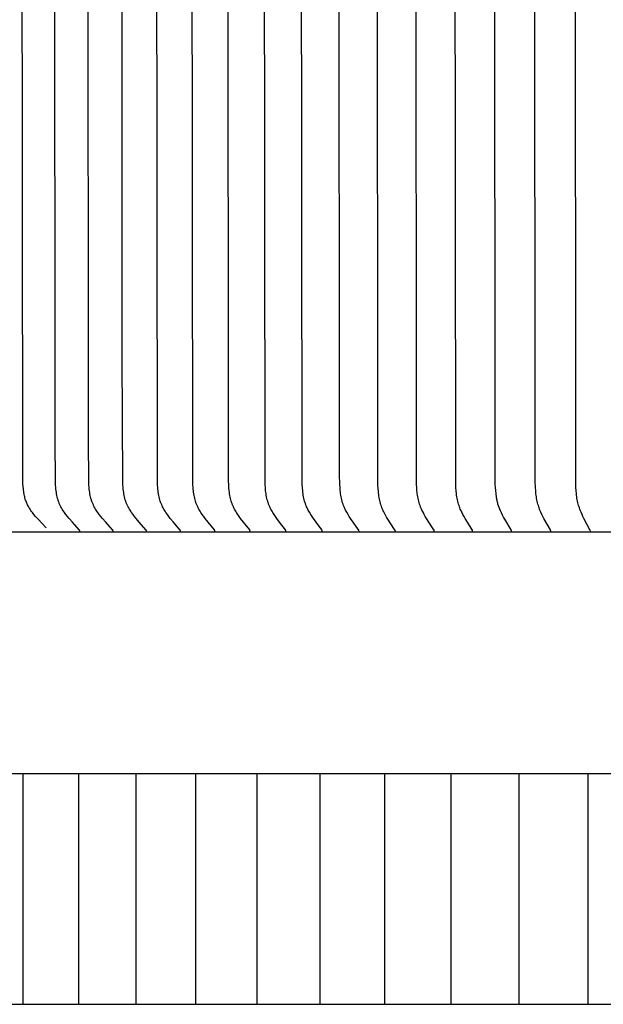
# Model space of a CAD drawing. Units: inches. Extents: x -24.3 to 44.7, y -6 to 16.
# Drawn here: x -16.8 to -15.5, y 8.3 to 10.5 of the extents above; entities that cross this region are included whole.
import ezdxf

# ---------------------------------------------------------------- set-up
doc = ezdxf.new("R2010")
doc.units = ezdxf.units.IN
doc.header["$MEASUREMENT"] = 0
doc.layers.add('Aura Vent', color=250, linetype='Continuous')

msp = doc.modelspace()

# ---------------------------------------------------------------- linework, layer by layer
at = {"layer": 'Aura Vent', "color": 1}
for points in [[(-16.7039, 9.357), (-16.7212, 9.3755), (-16.7268, 9.3819), (-16.7303, 9.3861), (-16.7336, 9.3904), (-16.7352, 9.3926), (-16.7368, 9.3949), (-16.7383, 9.3972), (-16.7398, 9.3995), (-16.7409, 9.4013), (-16.742, 9.4031), (-16.743, 9.405), (-16.744, 9.4069), (-16.7449, 9.4088), (-16.7458, 9.4108), (-16.7466, 9.4128), (-16.7473, 9.4148), (-16.7481, 9.4171), (-16.7489, 9.4195), (-16.7496, 9.4219), (-16.7502, 9.4243), (-16.7507, 9.4268), (-16.7512, 9.4292), (-16.7521, 9.4341), (-16.7537, 9.4478), (-16.7539, 9.4511), (-16.7542, 9.4576), (-16.7545, 9.4706), (-16.7556, 10.6922)], [(-16.6308, 9.3499), (-16.6308, 9.35), (-16.6308, 9.35), (-16.6308, 9.3501), (-16.6308, 9.3501), (-16.6308, 9.3502), (-16.6308, 9.3503), (-16.6308, 9.3503), (-16.6308, 9.3504), (-16.6308, 9.3504), (-16.6308, 9.3505), (-16.6308, 9.3506), (-16.6308, 9.3506), (-16.6308, 9.3507), (-16.6308, 9.3507), (-16.6308, 9.3508), (-16.6309, 9.3508), (-16.6309, 9.3509), (-16.6309, 9.351), (-16.6309, 9.351), (-16.6309, 9.3511), (-16.6309, 9.3511), (-16.6309, 9.3512), (-16.631, 9.3512), (-16.631, 9.3513), (-16.631, 9.3513), (-16.631, 9.3514), (-16.6311, 9.3515), (-16.6311, 9.3516), (-16.6312, 9.3517), (-16.6312, 9.3517), (-16.6313, 9.3518), (-16.6313, 9.3519), (-16.6314, 9.352), (-16.6315, 9.3521), (-16.6315, 9.3522), (-16.6317, 9.3524), (-16.6318, 9.3525), (-16.6468, 9.3692), (-16.6539, 9.3774), (-16.6574, 9.3816), (-16.6607, 9.3859), (-16.6641, 9.3905), (-16.6658, 9.3929), (-16.6674, 9.3953), (-16.6689, 9.3977), (-16.6704, 9.4002), (-16.6717, 9.4027), (-16.6724, 9.4039), (-16.673, 9.4052), (-16.6737, 9.4067), (-16.6744, 9.4082), (-16.6751, 9.4098), (-16.6757, 9.4113), (-16.6763, 9.4129), (-16.6768, 9.4144), (-16.6774, 9.416), (-16.6779, 9.4176), (-16.6788, 9.4208), (-16.6796, 9.424), (-16.6803, 9.4273), (-16.681, 9.4306), (-16.6815, 9.4339), (-16.682, 9.4373), (-16.6824, 9.4406), (-16.6827, 9.444), (-16.6832, 9.4507), (-16.6835, 9.4574), (-16.6844, 9.548), (-16.6849, 10.6921)], [(-16.5584, 9.35), (-16.5584, 9.35), (-16.5584, 9.3501), (-16.5584, 9.3502), (-16.5584, 9.3502), (-16.5584, 9.3503), (-16.5584, 9.3503), (-16.5584, 9.3504), (-16.5584, 9.3505), (-16.5584, 9.3505), (-16.5584, 9.3506), (-16.5584, 9.3506), (-16.5584, 9.3507), (-16.5584, 9.3507), (-16.5584, 9.3508), (-16.5584, 9.3509), (-16.5584, 9.3509), (-16.5585, 9.351), (-16.5585, 9.351), (-16.5585, 9.3511), (-16.5585, 9.3511), (-16.5585, 9.3512), (-16.5585, 9.3512), (-16.5586, 9.3513), (-16.5586, 9.3513), (-16.5586, 9.3514), (-16.5586, 9.3514), (-16.5587, 9.3515), (-16.5587, 9.3516), (-16.5588, 9.3517), (-16.5588, 9.3518), (-16.5589, 9.3519), (-16.5589, 9.352), (-16.559, 9.3521), (-16.5591, 9.3522), (-16.5591, 9.3523), (-16.5593, 9.3524), (-16.5594, 9.3526), (-16.5744, 9.3692), (-16.5815, 9.3775), (-16.5849, 9.3817), (-16.5883, 9.386), (-16.5917, 9.3906), (-16.5934, 9.393), (-16.595, 9.3954), (-16.5965, 9.3978), (-16.598, 9.4002), (-16.5993, 9.4027), (-16.6, 9.404), (-16.6006, 9.4053), (-16.6013, 9.4068), (-16.602, 9.4083), (-16.6027, 9.4098), (-16.6033, 9.4114), (-16.6039, 9.4129), (-16.6044, 9.4145), (-16.605, 9.4161), (-16.6055, 9.4177), (-16.6064, 9.4209), (-16.6072, 9.4241), (-16.6079, 9.4274), (-16.6086, 9.4307), (-16.6091, 9.434), (-16.6096, 9.4373), (-16.61, 9.4407), (-16.6103, 9.444), (-16.6108, 9.4508), (-16.6111, 9.4575), (-16.612, 9.548), (-16.6125, 10.6922)], [(-16.4861, 9.35), (-16.4861, 9.35), (-16.4861, 9.3501), (-16.4861, 9.3502), (-16.4861, 9.3502), (-16.4861, 9.3503), (-16.4861, 9.3503), (-16.4861, 9.3504), (-16.4861, 9.3505), (-16.4861, 9.3505), (-16.4861, 9.3506), (-16.4861, 9.3506), (-16.4861, 9.3507), (-16.4861, 9.3507), (-16.4862, 9.3508), (-16.4862, 9.3509), (-16.4862, 9.3509), (-16.4862, 9.351), (-16.4862, 9.351), (-16.4862, 9.3511), (-16.4862, 9.3511), (-16.4863, 9.3512), (-16.4863, 9.3512), (-16.4863, 9.3513), (-16.4863, 9.3513), (-16.4863, 9.3514), (-16.4864, 9.3515), (-16.4864, 9.3516), (-16.4865, 9.3517), (-16.4865, 9.3518), (-16.4866, 9.3519), (-16.4867, 9.352), (-16.4867, 9.3521), (-16.4868, 9.3522), (-16.4868, 9.3523), (-16.487, 9.3524), (-16.4871, 9.3526), (-16.5017, 9.3692), (-16.5086, 9.3775), (-16.5119, 9.3817), (-16.5152, 9.386), (-16.5185, 9.3906), (-16.5201, 9.393), (-16.5217, 9.3954), (-16.5232, 9.3978), (-16.5246, 9.4003), (-16.5259, 9.4028), (-16.5272, 9.4053), (-16.5279, 9.4068), (-16.5285, 9.4083), (-16.5292, 9.4099), (-16.5298, 9.4114), (-16.5304, 9.413), (-16.5309, 9.4145), (-16.5314, 9.4161), (-16.5319, 9.4177), (-16.5328, 9.4209), (-16.5336, 9.4242), (-16.5343, 9.4274), (-16.5349, 9.4307), (-16.5354, 9.434), (-16.5359, 9.4374), (-16.5363, 9.4407), (-16.5366, 9.4441), (-16.5371, 9.4508), (-16.5374, 9.4575), (-16.5386, 9.7287), (-16.5387, 10.6922)], [(-16.4125, 9.35), (-16.4125, 9.35), (-16.4125, 9.3501), (-16.4125, 9.3502), (-16.4125, 9.3502), (-16.4125, 9.3503), (-16.4125, 9.3503), (-16.4125, 9.3504), (-16.4125, 9.3505), (-16.4125, 9.3505), (-16.4125, 9.3506), (-16.4125, 9.3506), (-16.4125, 9.3507), (-16.4125, 9.3507), (-16.4125, 9.3508), (-16.4125, 9.3508), (-16.4125, 9.3509), (-16.4125, 9.351), (-16.4126, 9.351), (-16.4126, 9.3511), (-16.4126, 9.3511), (-16.4126, 9.3512), (-16.4126, 9.3512), (-16.4126, 9.3513), (-16.4126, 9.3513), (-16.4127, 9.3514), (-16.4127, 9.3515), (-16.4128, 9.3516), (-16.4128, 9.3517), (-16.4129, 9.3518), (-16.4129, 9.3519), (-16.413, 9.352), (-16.413, 9.3521), (-16.4131, 9.3522), (-16.4132, 9.3523), (-16.4133, 9.3524), (-16.4134, 9.3526), (-16.4276, 9.3693), (-16.4343, 9.3775), (-16.4376, 9.3817), (-16.4407, 9.386), (-16.4439, 9.3906), (-16.4455, 9.393), (-16.447, 9.3954), (-16.4484, 9.3978), (-16.4498, 9.4003), (-16.4511, 9.4028), (-16.4523, 9.4053), (-16.453, 9.4068), (-16.4537, 9.4083), (-16.4543, 9.4099), (-16.4549, 9.4114), (-16.4554, 9.413), (-16.456, 9.4146), (-16.4569, 9.4177), (-16.4578, 9.4209), (-16.4586, 9.4242), (-16.4593, 9.4275), (-16.4598, 9.4307), (-16.4604, 9.4341), (-16.4608, 9.4374), (-16.4612, 9.4407), (-16.4615, 9.4441), (-16.462, 9.4508), (-16.4622, 9.4575), (-16.4635, 10.6922)], [(-16.3375, 9.35), (-16.3375, 9.35), (-16.3375, 9.3501), (-16.3375, 9.3502), (-16.3375, 9.3502), (-16.3375, 9.3503), (-16.3375, 9.3503), (-16.3375, 9.3504), (-16.3375, 9.3504), (-16.3375, 9.3505), (-16.3375, 9.3506), (-16.3375, 9.3506), (-16.3375, 9.3507), (-16.3375, 9.3507), (-16.3375, 9.3508), (-16.3375, 9.3508), (-16.3375, 9.3509), (-16.3375, 9.351), (-16.3376, 9.351), (-16.3376, 9.3511), (-16.3376, 9.3511), (-16.3376, 9.3512), (-16.3376, 9.3512), (-16.3376, 9.3513), (-16.3377, 9.3513), (-16.3377, 9.3514), (-16.3377, 9.3515), (-16.3378, 9.3516), (-16.3378, 9.3517), (-16.3379, 9.3518), (-16.3379, 9.3519), (-16.338, 9.352), (-16.338, 9.3521), (-16.3381, 9.3522), (-16.3382, 9.3523), (-16.3383, 9.3524), (-16.3384, 9.3526), (-16.3522, 9.3693), (-16.3587, 9.3775), (-16.3618, 9.3817), (-16.3649, 9.386), (-16.368, 9.3906), (-16.3695, 9.393), (-16.3709, 9.3954), (-16.3723, 9.3978), (-16.3737, 9.4003), (-16.3749, 9.4028), (-16.3761, 9.4053), (-16.3768, 9.4068), (-16.3774, 9.4083), (-16.378, 9.4099), (-16.3786, 9.4114), (-16.3791, 9.413), (-16.3796, 9.4146), (-16.3806, 9.4178), (-16.3814, 9.421), (-16.3822, 9.4242), (-16.3828, 9.4275), (-16.3834, 9.4308), (-16.3839, 9.4341), (-16.3843, 9.4374), (-16.3847, 9.4408), (-16.385, 9.4441), (-16.3854, 9.4508), (-16.3857, 9.4575), (-16.387, 10.6922)], [(-16.2612, 9.35), (-16.2612, 9.35), (-16.2612, 9.3501), (-16.2612, 9.3501), (-16.2612, 9.3502), (-16.2612, 9.3503), (-16.2612, 9.3503), (-16.2612, 9.3504), (-16.2612, 9.3504), (-16.2612, 9.3505), (-16.2612, 9.3506), (-16.2612, 9.3506), (-16.2612, 9.3507), (-16.2612, 9.3507), (-16.2612, 9.3508), (-16.2612, 9.3508), (-16.2612, 9.3509), (-16.2612, 9.3509), (-16.2613, 9.351), (-16.2613, 9.3511), (-16.2613, 9.3511), (-16.2613, 9.3512), (-16.2613, 9.3512), (-16.2614, 9.3513), (-16.2614, 9.3514), (-16.2614, 9.3515), (-16.2615, 9.3516), (-16.2615, 9.3517), (-16.2616, 9.3518), (-16.2616, 9.3519), (-16.2617, 9.352), (-16.2617, 9.3521), (-16.2618, 9.3522), (-16.2618, 9.3523), (-16.262, 9.3524), (-16.2621, 9.3526), (-16.2754, 9.3693), (-16.2817, 9.3775), (-16.2847, 9.3817), (-16.2877, 9.386), (-16.2907, 9.3906), (-16.2922, 9.393), (-16.2936, 9.3954), (-16.2949, 9.3978), (-16.2962, 9.4003), (-16.2974, 9.4028), (-16.2986, 9.4053), (-16.2992, 9.4068), (-16.2998, 9.4083), (-16.3004, 9.4099), (-16.301, 9.4115), (-16.3015, 9.413), (-16.302, 9.4146), (-16.3029, 9.4178), (-16.3037, 9.421), (-16.3045, 9.4243), (-16.3051, 9.4275), (-16.3057, 9.4308), (-16.3061, 9.4341), (-16.3065, 9.4374), (-16.3072, 9.4441), (-16.3076, 9.4508), (-16.3079, 9.4575), (-16.3091, 10.6922)], [(-16.1837, 9.35), (-16.1836, 9.35), (-16.1836, 9.3501), (-16.1836, 9.3501), (-16.1836, 9.3502), (-16.1836, 9.3503), (-16.1836, 9.3503), (-16.1836, 9.3504), (-16.1836, 9.3504), (-16.1836, 9.3505), (-16.1836, 9.3506), (-16.1836, 9.3506), (-16.1836, 9.3507), (-16.1837, 9.3507), (-16.1837, 9.3508), (-16.1837, 9.3508), (-16.1837, 9.3509), (-16.1837, 9.3509), (-16.1837, 9.351), (-16.1837, 9.351), (-16.1837, 9.3511), (-16.1837, 9.3511), (-16.1838, 9.3512), (-16.1838, 9.3513), (-16.1838, 9.3514), (-16.1839, 9.3515), (-16.1839, 9.3516), (-16.184, 9.3517), (-16.184, 9.3518), (-16.1841, 9.3519), (-16.1841, 9.352), (-16.1842, 9.3521), (-16.1842, 9.3522), (-16.1843, 9.3523), (-16.1844, 9.3524), (-16.1845, 9.3526), (-16.1974, 9.3693), (-16.2035, 9.3775), (-16.2064, 9.3817), (-16.2092, 9.386), (-16.2122, 9.3906), (-16.2136, 9.393), (-16.2149, 9.3954), (-16.2162, 9.3978), (-16.2175, 9.4003), (-16.2187, 9.4028), (-16.2198, 9.4053), (-16.2204, 9.4068), (-16.221, 9.4084), (-16.2215, 9.4099), (-16.2221, 9.4115), (-16.2231, 9.4146), (-16.224, 9.4178), (-16.2248, 9.421), (-16.2255, 9.4243), (-16.2261, 9.4276), (-16.2266, 9.4308), (-16.2271, 9.4342), (-16.2275, 9.4375), (-16.2281, 9.4441), (-16.2285, 9.4508), (-16.2287, 9.4575), (-16.2299, 10.6922)], [(-16.1049, 9.35), (-16.1049, 9.35), (-16.1049, 9.3501), (-16.1049, 9.3501), (-16.1049, 9.3502), (-16.1049, 9.3503), (-16.1049, 9.3503), (-16.1049, 9.3504), (-16.1049, 9.3504), (-16.1049, 9.3505), (-16.1049, 9.3506), (-16.1049, 9.3506), (-16.1049, 9.3507), (-16.1049, 9.3507), (-16.1049, 9.3508), (-16.1049, 9.3508), (-16.1049, 9.3509), (-16.1049, 9.3509), (-16.1049, 9.351), (-16.1049, 9.351), (-16.105, 9.3511), (-16.105, 9.3512), (-16.105, 9.3513), (-16.1051, 9.3514), (-16.1051, 9.3515), (-16.1051, 9.3516), (-16.1052, 9.3517), (-16.1052, 9.3518), (-16.1053, 9.3519), (-16.1053, 9.352), (-16.1054, 9.3521), (-16.1054, 9.3522), (-16.1055, 9.3522), (-16.1056, 9.3524), (-16.1057, 9.3526), (-16.1182, 9.3693), (-16.124, 9.3775), (-16.1268, 9.3817), (-16.1296, 9.386), (-16.1324, 9.3907), (-16.1338, 9.393), (-16.1351, 9.3954), (-16.1363, 9.3978), (-16.1375, 9.4003), (-16.1386, 9.4028), (-16.1397, 9.4053), (-16.1403, 9.4068), (-16.1409, 9.4084), (-16.1414, 9.4099), (-16.142, 9.4115), (-16.1429, 9.4147), (-16.1438, 9.4179), (-16.1445, 9.4211), (-16.1452, 9.4243), (-16.1458, 9.4276), (-16.1463, 9.4309), (-16.1468, 9.4342), (-16.1471, 9.4375), (-16.1477, 9.4442), (-16.1481, 9.4508), (-16.1484, 9.4575), (-16.1495, 10.6922)], [(-16.025, 9.3501), (-16.025, 9.3501), (-16.0249, 9.3502), (-16.0249, 9.3502), (-16.0249, 9.3503), (-16.0249, 9.3504), (-16.0249, 9.3504), (-16.0249, 9.3505), (-16.0249, 9.3505), (-16.0249, 9.3506), (-16.0249, 9.3506), (-16.025, 9.3507), (-16.025, 9.3507), (-16.025, 9.3508), (-16.025, 9.3508), (-16.025, 9.3509), (-16.025, 9.351), (-16.025, 9.3511), (-16.025, 9.3512), (-16.0251, 9.3513), (-16.0251, 9.3514), (-16.0251, 9.3515), (-16.0252, 9.3515), (-16.0252, 9.3516), (-16.0252, 9.3517), (-16.0253, 9.3518), (-16.0253, 9.3519), (-16.0254, 9.352), (-16.0254, 9.3521), (-16.0255, 9.3523), (-16.0256, 9.3525), (-16.0258, 9.3526), (-16.0378, 9.3693), (-16.0434, 9.3775), (-16.0461, 9.3817), (-16.0487, 9.386), (-16.0514, 9.3907), (-16.0527, 9.393), (-16.054, 9.3954), (-16.0552, 9.3979), (-16.0564, 9.4003), (-16.0574, 9.4028), (-16.0585, 9.4053), (-16.059, 9.4068), (-16.0596, 9.4084), (-16.0606, 9.4115), (-16.0616, 9.4147), (-16.0624, 9.4179), (-16.0631, 9.4211), (-16.0638, 9.4244), (-16.0643, 9.4276), (-16.0648, 9.4309), (-16.0653, 9.4342), (-16.0656, 9.4375), (-16.0662, 9.4442), (-16.0666, 9.4508), (-16.0671, 9.4728), (-16.0679, 10.6922)], [(-15.9456, 9.3484), (-15.9455, 9.3485), (-15.9455, 9.3485), (-15.9455, 9.3486), (-15.9455, 9.3487), (-15.9455, 9.3487), (-15.9455, 9.3488), (-15.9455, 9.3488), (-15.9455, 9.3489), (-15.9455, 9.3489), (-15.9455, 9.349), (-15.9455, 9.349), (-15.9455, 9.3491), (-15.9455, 9.3492), (-15.9455, 9.3492), (-15.9456, 9.3493), (-15.9456, 9.3494), (-15.9456, 9.3495), (-15.9456, 9.3496), (-15.9457, 9.3497), (-15.9457, 9.3498), (-15.9457, 9.3499), (-15.9458, 9.35), (-15.9458, 9.3501), (-15.9458, 9.3502), (-15.9459, 9.3503), (-15.9459, 9.3504), (-15.946, 9.3505), (-15.9461, 9.3507), (-15.9462, 9.3509), (-15.9463, 9.3511), (-15.9574, 9.3678), (-15.9625, 9.376), (-15.965, 9.3802), (-15.9674, 9.3844), (-15.9699, 9.3891), (-15.9711, 9.3915), (-15.9723, 9.3939), (-15.9734, 9.3963), (-15.9745, 9.3988), (-15.9755, 9.4012), (-15.9764, 9.4037), (-15.9775, 9.4069), (-15.9784, 9.41), (-15.9793, 9.4132), (-15.98, 9.4164), (-15.9807, 9.4196), (-15.9813, 9.4229), (-15.9818, 9.4261), (-15.9823, 9.4294), (-15.9827, 9.4327), (-15.983, 9.436), (-15.9835, 9.4427), (-15.9839, 9.4493), (-15.9843, 9.4713), (-15.9851, 10.6907)], [(-15.8617, 9.35), (-15.8617, 9.35), (-15.8617, 9.3501), (-15.8617, 9.3501), (-15.8617, 9.3502), (-15.8617, 9.3503), (-15.8617, 9.3503), (-15.8617, 9.3504), (-15.8617, 9.3504), (-15.8617, 9.3505), (-15.8617, 9.3505), (-15.8617, 9.3506), (-15.8617, 9.3506), (-15.8617, 9.3507), (-15.8617, 9.3508), (-15.8617, 9.3509), (-15.8618, 9.351), (-15.8618, 9.3511), (-15.8618, 9.3512), (-15.8618, 9.3513), (-15.8619, 9.3514), (-15.8619, 9.3515), (-15.8619, 9.3516), (-15.862, 9.3517), (-15.862, 9.3518), (-15.862, 9.3519), (-15.8621, 9.352), (-15.8621, 9.352), (-15.8622, 9.3522), (-15.8623, 9.3524), (-15.8625, 9.3526), (-15.8735, 9.3694), (-15.8787, 9.3776), (-15.8812, 9.3817), (-15.8836, 9.386), (-15.8861, 9.3907), (-15.8873, 9.3931), (-15.8885, 9.3955), (-15.8896, 9.3979), (-15.8906, 9.4003), (-15.8916, 9.4028), (-15.8926, 9.4053), (-15.8936, 9.4084), (-15.8946, 9.4116), (-15.8954, 9.4147), (-15.8962, 9.4179), (-15.8969, 9.4212), (-15.8975, 9.4244), (-15.898, 9.4277), (-15.8985, 9.431), (-15.8989, 9.4343), (-15.8992, 9.4376), (-15.8997, 9.4442), (-15.9, 9.4509), (-15.9005, 9.4728), (-15.9012, 10.6922)], [(-15.7785, 9.35), (-15.7785, 9.35), (-15.7785, 9.3501), (-15.7785, 9.3501), (-15.7785, 9.3502), (-15.7785, 9.3503), (-15.7785, 9.3503), (-15.7785, 9.3504), (-15.7785, 9.3504), (-15.7785, 9.3505), (-15.7785, 9.3505), (-15.7785, 9.3506), (-15.7785, 9.3506), (-15.7785, 9.3507), (-15.7785, 9.3509), (-15.7786, 9.351), (-15.7786, 9.3511), (-15.7786, 9.3512), (-15.7786, 9.3513), (-15.7787, 9.3514), (-15.7787, 9.3515), (-15.7787, 9.3516), (-15.7788, 9.3517), (-15.7788, 9.3518), (-15.7788, 9.3519), (-15.7789, 9.3519), (-15.7789, 9.352), (-15.779, 9.3522), (-15.7791, 9.3524), (-15.7793, 9.3528), (-15.7898, 9.3694), (-15.7948, 9.3776), (-15.7971, 9.3818), (-15.7994, 9.386), (-15.8018, 9.3907), (-15.803, 9.3931), (-15.8041, 9.3955), (-15.8052, 9.3979), (-15.8062, 9.4003), (-15.8071, 9.4028), (-15.808, 9.4053), (-15.809, 9.4084), (-15.8099, 9.4116), (-15.8108, 9.4148), (-15.8115, 9.418), (-15.8122, 9.4212), (-15.8127, 9.4245), (-15.8132, 9.4277), (-15.8137, 9.431), (-15.8143, 9.4376), (-15.8148, 9.4442), (-15.8153, 9.4575), (-15.8163, 10.6922)], [(-15.6943, 9.35), (-15.6943, 9.35), (-15.6943, 9.3501), (-15.6943, 9.3501), (-15.6943, 9.3502), (-15.6943, 9.3503), (-15.6943, 9.3503), (-15.6943, 9.3504), (-15.6943, 9.3504), (-15.6943, 9.3505), (-15.6943, 9.3505), (-15.6943, 9.3506), (-15.6943, 9.3508), (-15.6943, 9.3509), (-15.6944, 9.351), (-15.6944, 9.3511), (-15.6944, 9.3512), (-15.6944, 9.3513), (-15.6944, 9.3514), (-15.6945, 9.3515), (-15.6945, 9.3516), (-15.6945, 9.3517), (-15.6946, 9.3518), (-15.6946, 9.3519), (-15.6947, 9.352), (-15.6947, 9.352), (-15.6948, 9.3522), (-15.6949, 9.3524), (-15.6951, 9.3528), (-15.7089, 9.3759), (-15.7113, 9.3803), (-15.7137, 9.3848), (-15.7159, 9.3893), (-15.7181, 9.3939), (-15.7196, 9.3975), (-15.721, 9.4012), (-15.7223, 9.4049), (-15.7235, 9.4086), (-15.724, 9.4105), (-15.7246, 9.4124), (-15.725, 9.4143), (-15.7255, 9.4162), (-15.7259, 9.4182), (-15.7262, 9.4201), (-15.7266, 9.422), (-15.7269, 9.424), (-15.729, 9.4447), (-15.7293, 9.4518), (-15.7304, 10.6922)], [(-15.6092, 9.35), (-15.6092, 9.3501), (-15.6092, 9.3502), (-15.6092, 9.3503), (-15.6092, 9.3504), (-15.6092, 9.3505), (-15.6092, 9.3506), (-15.6092, 9.3507), (-15.6092, 9.3508), (-15.6092, 9.3509), (-15.6092, 9.3511), (-15.6093, 9.3512), (-15.6093, 9.3513), (-15.6093, 9.3514), (-15.6093, 9.3515), (-15.6094, 9.3516), (-15.6094, 9.3517), (-15.6094, 9.3517), (-15.6095, 9.3518), (-15.6095, 9.3519), (-15.6096, 9.352), (-15.6096, 9.3522), (-15.6097, 9.3524), (-15.6099, 9.3528), (-15.6239, 9.3776), (-15.6261, 9.3818), (-15.6282, 9.386), (-15.6303, 9.3907), (-15.6324, 9.3955), (-15.6334, 9.3979), (-15.6343, 9.4003), (-15.6351, 9.4028), (-15.6359, 9.4053), (-15.6369, 9.4084), (-15.6377, 9.4116), (-15.6384, 9.4148), (-15.6391, 9.418), (-15.6397, 9.4213), (-15.6402, 9.4245), (-15.6407, 9.4278), (-15.6411, 9.4311), (-15.6417, 9.4376), (-15.6421, 9.4443), (-15.6426, 9.4575), (-15.6435, 10.6922)], [(-15.5232, 9.35), (-15.5232, 9.3501), (-15.5231, 9.3502), (-15.5231, 9.3503), (-15.5231, 9.3504), (-15.5231, 9.3505), (-15.5231, 9.3506), (-15.5232, 9.3507), (-15.5232, 9.3508), (-15.5232, 9.3509), (-15.5232, 9.351), (-15.5232, 9.3511), (-15.5232, 9.3512), (-15.5233, 9.3513), (-15.5233, 9.3514), (-15.5233, 9.3515), (-15.5234, 9.3516), (-15.5234, 9.3517), (-15.5234, 9.3518), (-15.5235, 9.352), (-15.5236, 9.3522), (-15.5237, 9.3524), (-15.5239, 9.3528), (-15.5371, 9.3776), (-15.5392, 9.3818), (-15.5411, 9.386), (-15.5432, 9.3907), (-15.5451, 9.3955), (-15.546, 9.3979), (-15.5469, 9.4004), (-15.5477, 9.4028), (-15.5485, 9.4053), (-15.5494, 9.4084), (-15.5502, 9.4116), (-15.5509, 9.4148), (-15.5515, 9.418), (-15.5521, 9.4213), (-15.5526, 9.4245), (-15.553, 9.4278), (-15.5534, 9.4311), (-15.5539, 9.4377), (-15.5543, 9.4443), (-15.5548, 9.4575), (-15.5556, 10.6922)], [(-17.9727, 9.3485), (-13.9707, 9.3485)], [(-13.97, 8.8236), (-17.9679, 8.8236)], [(-16.7533, 8.3236), (-16.7533, 8.8236)], [(-16.633, 8.3236), (-16.633, 8.8236)], [(-16.5083, 8.3236), (-16.5083, 8.8236)], [(-16.3793, 8.3236), (-16.3793, 8.8236)], [(-16.2462, 8.3236), (-16.2462, 8.8236)], [(-16.1093, 8.3236), (-16.1093, 8.8236)], [(-15.9687, 8.3236), (-15.9687, 8.8236)], [(-15.8248, 8.3236), (-15.8248, 8.8236)], [(-15.6778, 8.3236), (-15.6778, 8.8236)], [(-15.5279, 8.3236), (-15.5279, 8.8236)], [(-17.9727, 8.3236), (-13.9687, 8.3236)]]:
    msp.add_lwpolyline(points, dxfattribs=at)

doc.saveas('drawing.dxf')
